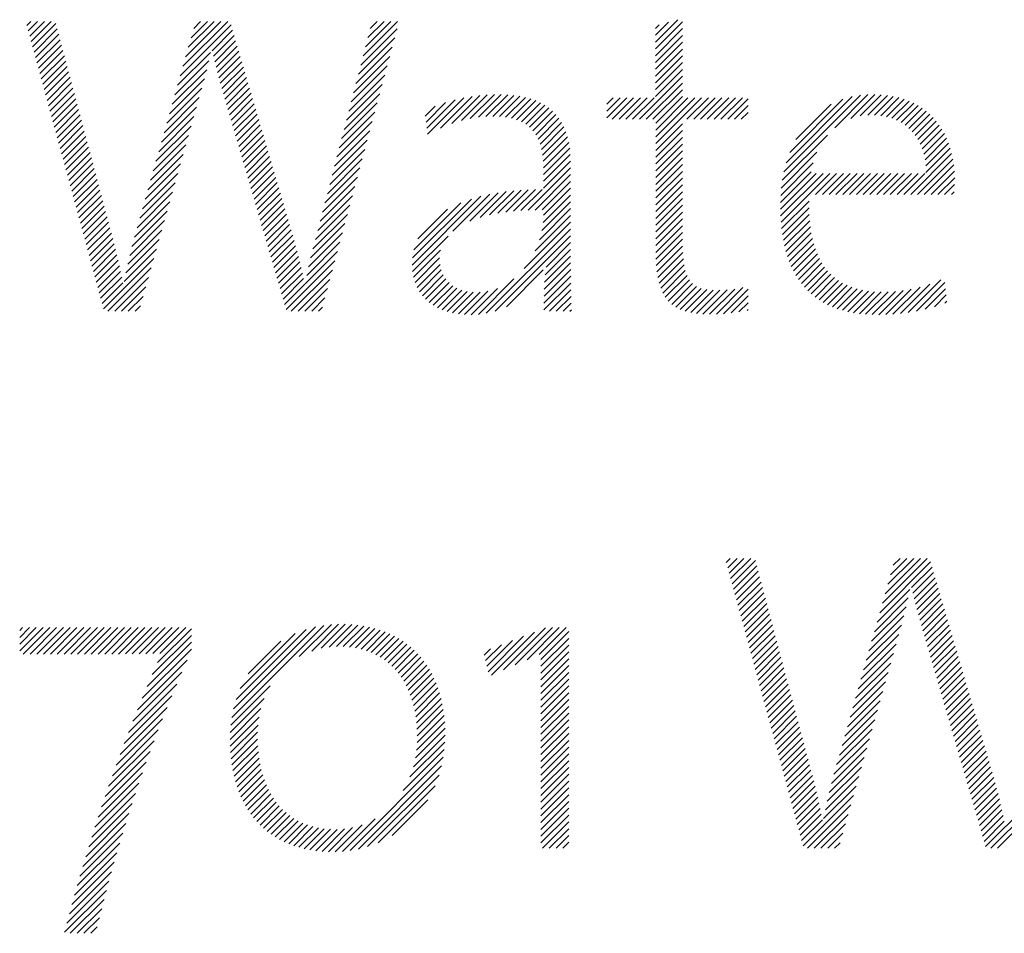
# Model space of a CAD drawing. Extents: x 1.2 to 16.5, y 0.8 to 20.7.
# Drawn here: x 11.9 to 12.5, y 19.8 to 20.2 of the extents above; entities that cross this region are included whole.
import ezdxf

# ---------------------------------------------------------------- set-up
doc = ezdxf.new("R2010")
doc.units = 0
doc.header["$LTSCALE"] = 2
doc.header["$MEASUREMENT"] = 0
doc.layers.get('0').update_dxf_attribs({"linetype": 'CONTINUOUS'})
doc.layers.add('BORDER', color=7, linetype='CONTINUOUS')
doc.styles.add('PLATE', font='ROMAND', dxfattribs={"width": 0.95})

# ---------------------------------------------------------------- blocks, each defined once
blk = doc.blocks.new('WTITLE')
at = {"color": 4}
for p, q in [((-2.35755, -0.3784), (-2.35651, -0.37736)), ((-2.35717, -0.37979), (-2.35474, -0.37736)), ((-2.35679, -0.38118), (-2.35297, -0.37736)), ((-2.35642, -0.38257), (-2.35121, -0.37736)), ((-2.35604, -0.38396), (-2.34998, -0.3779)), ((-2.31761, -0.39149), (-2.30439, -0.37827)), ((-2.31691, -0.38902), (-2.30524, -0.37736)), ((-2.31621, -0.38655), (-2.30701, -0.37736)), ((-2.31551, -0.38408), (-2.30878, -0.37736)), ((-2.3148, -0.38162), (-2.31055, -0.37736)), ((-2.3141, -0.37915), (-2.31231, -0.37736)), ((-2.27064, -0.38871), (-2.26115, -0.37923)), ((-2.27002, -0.38633), (-2.26105, -0.37736)), ((-2.2694, -0.38394), (-2.26282, -0.37736)), ((-2.26878, -0.38155), (-2.26458, -0.37736)), ((-2.26816, -0.37916), (-2.26635, -0.37736)), ((-2.19393, -0.38272), (-2.18811, -0.37689)), ((-2.19393, -0.38449), (-2.1869, -0.37745)), ((-2.19393, -0.38095), (-2.19053, -0.37755)), ((-2.19393, -0.37918), (-2.19296, -0.37821)), ((-2.19393, -0.38626), (-2.1869, -0.37922)), ((-2.35566, -0.38535), (-2.34961, -0.3793)), ((-2.35528, -0.38674), (-2.34924, -0.38069)), ((-2.3093, -0.38495), (-2.30399, -0.37964)), ((-2.30897, -0.38639), (-2.30359, -0.38101)), ((-2.27126, -0.3911), (-2.2618, -0.38164)), ((-2.19393, -0.38802), (-2.1869, -0.38099)), ((-2.35491, -0.38813), (-2.34887, -0.38209)), ((-2.35453, -0.38952), (-2.3485, -0.38349)), ((-2.30863, -0.38782), (-2.30319, -0.38237)), ((-2.30828, -0.38924), (-2.30279, -0.38374)), ((-2.27188, -0.39349), (-2.26245, -0.38406)), ((-2.19393, -0.38979), (-2.1869, -0.38276)), ((-2.35415, -0.39091), (-2.34813, -0.38489)), ((-2.35378, -0.3923), (-2.34776, -0.38628)), ((-2.31831, -0.39396), (-2.30976, -0.38541)), ((-2.30793, -0.39065), (-2.30239, -0.38511)), ((-2.30756, -0.39205), (-2.30198, -0.38647)), ((-2.2725, -0.39588), (-2.26309, -0.38647)), ((-2.19393, -0.39156), (-2.1869, -0.38453)), ((-2.19393, -0.39333), (-2.1869, -0.38629)), ((-2.3534, -0.39369), (-2.34739, -0.38768)), ((-2.35302, -0.39508), (-2.34702, -0.38908)), ((-2.31901, -0.39643), (-2.31019, -0.38761)), ((-2.30718, -0.39344), (-2.30158, -0.38784)), ((-2.30678, -0.39481), (-2.30118, -0.38921)), ((-2.27312, -0.39827), (-2.26374, -0.38889)), ((-2.19393, -0.39509), (-2.1869, -0.38806)), ((-2.35265, -0.39647), (-2.34665, -0.39048)), ((-2.35227, -0.39787), (-2.34628, -0.39187)), ((-2.31971, -0.3989), (-2.31072, -0.3899)), ((-2.30638, -0.39617), (-2.30078, -0.39057)), ((-2.30598, -0.39754), (-2.30038, -0.39194)), ((-2.27374, -0.40065), (-2.26439, -0.39131)), ((-2.19812, -0.40281), (-2.1869, -0.3916)), ((-2.19393, -0.39686), (-2.1869, -0.38983)), ((-2.35189, -0.39926), (-2.3459, -0.39327)), ((-2.32042, -0.40137), (-2.31133, -0.39228)), ((-2.30558, -0.39891), (-2.29998, -0.39331)), ((-2.27436, -0.40304), (-2.26504, -0.39372)), ((-2.19635, -0.40281), (-2.1869, -0.39336)), ((-2.35151, -0.40065), (-2.34553, -0.39467)), ((-2.35114, -0.40204), (-2.34516, -0.39606)), ((-2.32182, -0.40631), (-2.31268, -0.39717)), ((-2.32112, -0.40384), (-2.31199, -0.39471)), ((-2.30518, -0.40028), (-2.29958, -0.39467)), ((-2.30478, -0.40165), (-2.29918, -0.39604)), ((-2.27498, -0.40543), (-2.26569, -0.39614)), ((-2.24991, -0.40511), (-2.24164, -0.39684)), ((-2.24695, -0.40392), (-2.23962, -0.39659)), ((-2.24441, -0.40314), (-2.2377, -0.39643)), ((-2.24212, -0.40262), (-2.23585, -0.39636)), ((-2.24002, -0.40229), (-2.23408, -0.39635)), ((-2.23806, -0.4021), (-2.23239, -0.39643)), ((-2.23623, -0.40204), (-2.23077, -0.39657)), ((-2.23452, -0.40209), (-2.22922, -0.3968)), ((-2.23292, -0.40226), (-2.22776, -0.3971)), ((-2.19458, -0.40281), (-2.1869, -0.39513)), ((-2.19382, -0.40382), (-2.1869, -0.3969)), ((-2.16051, -0.41647), (-2.14058, -0.39654)), ((-2.1599, -0.4141), (-2.1427, -0.39689)), ((-2.14725, -0.40498), (-2.13865, -0.39638)), ((-2.14309, -0.40259), (-2.13685, -0.39635)), ((-2.14067, -0.40194), (-2.13516, -0.39643)), ((-2.13868, -0.40172), (-2.13356, -0.39659)), ((-2.13692, -0.40172), (-2.13204, -0.39684)), ((-2.1353, -0.40187), (-2.1306, -0.39717)), ((-2.35076, -0.40343), (-2.34479, -0.39746)), ((-2.35038, -0.40482), (-2.34442, -0.39886)), ((-2.32252, -0.40878), (-2.31338, -0.39963)), ((-2.30439, -0.40302), (-2.29878, -0.39741)), ((-2.30399, -0.40439), (-2.29838, -0.39877)), ((-2.2756, -0.40782), (-2.26633, -0.39855)), ((-2.25384, -0.40196), (-2.25128, -0.39941)), ((-2.25364, -0.40354), (-2.24854, -0.39844)), ((-2.25345, -0.40512), (-2.24607, -0.39773)), ((-2.25326, -0.40669), (-2.24378, -0.39721)), ((-2.23143, -0.40254), (-2.22637, -0.39748)), ((-2.23006, -0.40294), (-2.22507, -0.39795)), ((-2.22882, -0.40346), (-2.22385, -0.39849)), ((-2.2277, -0.40411), (-2.22271, -0.39913)), ((-2.20656, -0.39888), (-2.20491, -0.39723)), ((-2.20656, -0.40065), (-2.20314, -0.39723)), ((-2.20656, -0.40242), (-2.20138, -0.39723)), ((-2.20519, -0.40281), (-2.19961, -0.39723)), ((-2.20342, -0.40281), (-2.19784, -0.39723)), ((-2.20165, -0.40281), (-2.19607, -0.39723)), ((-2.19988, -0.40281), (-2.19431, -0.39723)), ((-2.19382, -0.40559), (-2.18547, -0.39723)), ((-2.19382, -0.40736), (-2.1837, -0.39723)), ((-2.19382, -0.40913), (-2.18193, -0.39723)), ((-2.18574, -0.40281), (-2.18016, -0.39723)), ((-2.18397, -0.40281), (-2.1784, -0.39723)), ((-2.18221, -0.40281), (-2.17663, -0.39723)), ((-2.18044, -0.40281), (-2.17486, -0.39723)), ((-2.17867, -0.40281), (-2.17309, -0.39723)), ((-2.1769, -0.40281), (-2.17132, -0.39723)), ((-2.17514, -0.40281), (-2.16981, -0.39748)), ((-2.17337, -0.40281), (-2.16981, -0.39925)), ((-2.15898, -0.41141), (-2.14514, -0.39756)), ((-2.15741, -0.40807), (-2.14822, -0.39888)), ((-2.13382, -0.40215), (-2.12924, -0.39757)), ((-2.13245, -0.40255), (-2.12795, -0.39805)), ((-2.13119, -0.40306), (-2.12673, -0.3986)), ((-2.13003, -0.40367), (-2.12558, -0.39922)), ((-2.35001, -0.40621), (-2.34405, -0.40026)), ((-2.34963, -0.4076), (-2.34368, -0.40165)), ((-2.32322, -0.41125), (-2.31407, -0.40209)), ((-2.30359, -0.40575), (-2.29797, -0.40014)), ((-2.30319, -0.40712), (-2.29757, -0.40151)), ((-2.27622, -0.41021), (-2.26698, -0.40097)), ((-2.22671, -0.40489), (-2.22167, -0.39985)), ((-2.22584, -0.40579), (-2.22071, -0.40065)), ((-2.2251, -0.40681), (-2.21983, -0.40155)), ((-2.1716, -0.40281), (-2.16981, -0.40102)), ((-2.12897, -0.40437), (-2.12451, -0.39991)), ((-2.12799, -0.40517), (-2.12349, -0.40067)), ((-2.12711, -0.40606), (-2.12254, -0.40149)), ((-2.34925, -0.40899), (-2.34331, -0.40305)), ((-2.34887, -0.41038), (-2.34294, -0.40445)), ((-2.32392, -0.41371), (-2.31476, -0.40455)), ((-2.30279, -0.40849), (-2.29717, -0.40287)), ((-2.30239, -0.40986), (-2.29677, -0.40424)), ((-2.27684, -0.41259), (-2.26763, -0.40338)), ((-2.22448, -0.40796), (-2.21905, -0.40253)), ((-2.22398, -0.40923), (-2.21836, -0.40361)), ((-2.2236, -0.41062), (-2.21776, -0.40478)), ((-2.19382, -0.41089), (-2.1869, -0.40397)), ((-2.16983, -0.40281), (-2.16981, -0.40279)), ((-2.12632, -0.40703), (-2.12166, -0.40237)), ((-2.12562, -0.4081), (-2.12084, -0.40332)), ((-2.12501, -0.40926), (-2.12008, -0.40432)), ((-2.3485, -0.41177), (-2.34257, -0.40585)), ((-2.34812, -0.41316), (-2.3422, -0.40724)), ((-2.32462, -0.41618), (-2.31546, -0.40702)), ((-2.302, -0.41123), (-2.29637, -0.40561)), ((-2.3016, -0.4126), (-2.29597, -0.40697)), ((-2.27746, -0.41498), (-2.26828, -0.4058)), ((-2.22332, -0.41211), (-2.21725, -0.40603)), ((-2.22315, -0.41371), (-2.21683, -0.40738)), ((-2.19382, -0.41266), (-2.1869, -0.40574)), ((-2.16092, -0.41865), (-2.14919, -0.40692)), ((-2.1245, -0.41051), (-2.11938, -0.40539)), ((-2.12408, -0.41186), (-2.11875, -0.40653)), ((-2.34774, -0.41455), (-2.34183, -0.40864)), ((-2.32533, -0.41865), (-2.31615, -0.40948)), ((-2.3012, -0.41397), (-2.29557, -0.40834)), ((-2.3008, -0.41534), (-2.29517, -0.40971)), ((-2.27808, -0.41737), (-2.26893, -0.40821)), ((-2.22307, -0.41539), (-2.2165, -0.40882)), ((-2.19382, -0.41443), (-2.1869, -0.40751)), ((-2.19382, -0.4162), (-2.1869, -0.40927)), ((-2.12378, -0.41333), (-2.11817, -0.40772)), ((-2.12359, -0.41491), (-2.11767, -0.40898)), ((-2.34737, -0.41594), (-2.34146, -0.41004)), ((-2.34699, -0.41733), (-2.34109, -0.41144)), ((-2.32603, -0.42112), (-2.31684, -0.41194)), ((-2.3004, -0.41671), (-2.29477, -0.41107)), ((-2.3, -0.41808), (-2.29437, -0.41244)), ((-2.2787, -0.41976), (-2.26957, -0.41063)), ((-2.22307, -0.41716), (-2.21626, -0.41035)), ((-2.22307, -0.41892), (-2.21611, -0.41196)), ((-2.19382, -0.41797), (-2.1869, -0.41104)), ((-2.16118, -0.42068), (-2.1519, -0.41139)), ((-2.12751, -0.42236), (-2.11685, -0.4117)), ((-2.12354, -0.41663), (-2.11722, -0.41031)), ((-2.34661, -0.41873), (-2.34072, -0.41283)), ((-2.34623, -0.42012), (-2.34035, -0.41423)), ((-2.32673, -0.42359), (-2.31754, -0.4144)), ((-2.2996, -0.41945), (-2.29396, -0.41381)), ((-2.27932, -0.42215), (-2.27022, -0.41305)), ((-2.22307, -0.42069), (-2.21604, -0.41366)), ((-2.19382, -0.41973), (-2.1869, -0.41281)), ((-2.19382, -0.4215), (-2.1869, -0.41458)), ((-2.16134, -0.4226), (-2.15286, -0.41412)), ((-2.12574, -0.42236), (-2.11654, -0.41316)), ((-2.12397, -0.42236), (-2.1163, -0.41469)), ((-2.34586, -0.42151), (-2.33998, -0.41563)), ((-2.34548, -0.4229), (-2.33961, -0.41703)), ((-2.32743, -0.42606), (-2.31823, -0.41686)), ((-2.29921, -0.42082), (-2.29356, -0.41518)), ((-2.29881, -0.42219), (-2.29316, -0.41654)), ((-2.27994, -0.42453), (-2.27087, -0.41546)), ((-2.22708, -0.42647), (-2.21603, -0.41543)), ((-2.22525, -0.42641), (-2.21603, -0.41719)), ((-2.19382, -0.42327), (-2.1869, -0.41635)), ((-2.1614, -0.42444), (-2.1534, -0.41643)), ((-2.1614, -0.4262), (-2.15209, -0.41689)), ((-2.16135, -0.42792), (-2.15032, -0.41689)), ((-2.16125, -0.42958), (-2.14856, -0.41689)), ((-2.15226, -0.42236), (-2.14679, -0.41689)), ((-2.15049, -0.42236), (-2.14502, -0.41689)), ((-2.14872, -0.42236), (-2.14325, -0.41689)), ((-2.14696, -0.42236), (-2.14148, -0.41689)), ((-2.14519, -0.42236), (-2.13972, -0.41689)), ((-2.14342, -0.42236), (-2.13795, -0.41689)), ((-2.14165, -0.42236), (-2.13618, -0.41689)), ((-2.13988, -0.42236), (-2.13441, -0.41689)), ((-2.13812, -0.42236), (-2.13265, -0.41689)), ((-2.13635, -0.42236), (-2.13088, -0.41689)), ((-2.13458, -0.42236), (-2.12911, -0.41689)), ((-2.13281, -0.42236), (-2.12734, -0.41689)), ((-2.13105, -0.42236), (-2.12557, -0.41689)), ((-2.12928, -0.42236), (-2.12381, -0.41689)), ((-2.12221, -0.42236), (-2.11614, -0.4163)), ((-2.3451, -0.42429), (-2.33924, -0.41842)), ((-2.34473, -0.42568), (-2.33887, -0.41982)), ((-2.32813, -0.42853), (-2.31892, -0.41932)), ((-2.29841, -0.42356), (-2.29276, -0.41791)), ((-2.29801, -0.42493), (-2.29236, -0.41928)), ((-2.28056, -0.42692), (-2.27152, -0.41788)), ((-2.22346, -0.42639), (-2.21603, -0.41896)), ((-2.19382, -0.42504), (-2.1869, -0.41811)), ((-2.19382, -0.4268), (-2.1869, -0.41988)), ((-2.12044, -0.42236), (-2.11606, -0.41799)), ((-2.11867, -0.42236), (-2.11607, -0.41976)), ((-2.34435, -0.42707), (-2.3385, -0.42122)), ((-2.34397, -0.42846), (-2.33813, -0.42262)), ((-2.32883, -0.431), (-2.31962, -0.42178)), ((-2.29761, -0.4263), (-2.29196, -0.42064)), ((-2.29721, -0.42766), (-2.29156, -0.42201)), ((-2.2818, -0.4317), (-2.27281, -0.42271)), ((-2.28118, -0.42931), (-2.27216, -0.42029)), ((-2.24667, -0.43192), (-2.23706, -0.42231)), ((-2.24227, -0.42929), (-2.23489, -0.42191)), ((-2.23952, -0.42831), (-2.23282, -0.42161)), ((-2.23714, -0.42769), (-2.23083, -0.42139)), ((-2.23494, -0.42726), (-2.2289, -0.42122)), ((-2.23286, -0.42695), (-2.22702, -0.42111)), ((-2.23087, -0.42673), (-2.22519, -0.42105)), ((-2.22895, -0.42657), (-2.2234, -0.42103)), ((-2.2232, -0.42967), (-2.21603, -0.4225)), ((-2.22307, -0.42777), (-2.21603, -0.42073)), ((-2.19382, -0.42857), (-2.1869, -0.42165)), ((-2.1169, -0.42236), (-2.11619, -0.42165)), ((-2.34359, -0.42985), (-2.33776, -0.42401)), ((-2.32953, -0.43347), (-2.32031, -0.42425)), ((-2.29682, -0.42903), (-2.29116, -0.42338)), ((-2.29642, -0.4304), (-2.29076, -0.42474)), ((-2.28242, -0.43409), (-2.27346, -0.42512)), ((-2.25724, -0.44073), (-2.23935, -0.42284)), ((-2.25717, -0.43888), (-2.24183, -0.42355)), ((-2.25679, -0.43673), (-2.24461, -0.42456)), ((-2.22353, -0.43176), (-2.21603, -0.42427)), ((-2.19382, -0.43034), (-2.1869, -0.42342)), ((-2.19382, -0.43211), (-2.1869, -0.42518)), ((-2.16109, -0.4312), (-2.15397, -0.42407)), ((-2.34322, -0.43124), (-2.33739, -0.42541)), ((-2.34284, -0.43263), (-2.33702, -0.42681)), ((-2.33017, -0.43587), (-2.32101, -0.42671)), ((-2.29602, -0.43177), (-2.29036, -0.42611)), ((-2.29562, -0.43314), (-2.28995, -0.42748)), ((-2.28307, -0.43651), (-2.27411, -0.42754)), ((-2.25575, -0.43393), (-2.24804, -0.42622)), ((-2.22523, -0.437), (-2.21603, -0.4278)), ((-2.22414, -0.43414), (-2.21603, -0.42603)), ((-2.19382, -0.43388), (-2.1869, -0.42695)), ((-2.16089, -0.43276), (-2.15396, -0.42583)), ((-2.16064, -0.43428), (-2.1539, -0.42754)), ((-2.34246, -0.43402), (-2.33665, -0.42821)), ((-2.34209, -0.43541), (-2.33628, -0.4296)), ((-2.33075, -0.43821), (-2.3217, -0.42917)), ((-2.29522, -0.43451), (-2.28955, -0.42884)), ((-2.29482, -0.43588), (-2.28915, -0.43021)), ((-2.28368, -0.43888), (-2.27476, -0.42995)), ((-2.22812, -0.44165), (-2.21603, -0.42957)), ((-2.19382, -0.43564), (-2.1869, -0.42872)), ((-2.19382, -0.43741), (-2.1869, -0.43049)), ((-2.16033, -0.43574), (-2.15378, -0.42919)), ((-2.34171, -0.4368), (-2.33591, -0.431)), ((-2.34133, -0.43819), (-2.33553, -0.43239)), ((-2.33127, -0.44051), (-2.32239, -0.43163)), ((-2.29443, -0.43725), (-2.28875, -0.43158)), ((-2.29403, -0.43862), (-2.28835, -0.43294)), ((-2.28422, -0.44118), (-2.2754, -0.43237)), ((-2.23795, -0.45326), (-2.21603, -0.43134)), ((-2.1938, -0.43915), (-2.1869, -0.43226)), ((-2.15998, -0.43715), (-2.15361, -0.43078)), ((-2.15957, -0.43851), (-2.15337, -0.43231)), ((-2.34095, -0.43959), (-2.33515, -0.43378)), ((-2.34058, -0.44098), (-2.33478, -0.43518)), ((-2.33176, -0.44276), (-2.32309, -0.43409)), ((-2.29363, -0.43999), (-2.28795, -0.43431)), ((-2.28468, -0.44342), (-2.27605, -0.43479)), ((-2.25714, -0.44239), (-2.24792, -0.43317)), ((-2.23561, -0.45268), (-2.21603, -0.4331)), ((-2.22239, -0.44123), (-2.21603, -0.43487)), ((-2.19371, -0.44084), (-2.1869, -0.43402)), ((-2.1591, -0.43981), (-2.15308, -0.43379)), ((-2.15858, -0.44106), (-2.15272, -0.43519)), ((-2.3402, -0.44237), (-2.33443, -0.43659)), ((-2.33982, -0.44376), (-2.33409, -0.43802)), ((-2.33222, -0.44499), (-2.32378, -0.43655)), ((-2.29323, -0.44136), (-2.28757, -0.43569)), ((-2.29283, -0.44273), (-2.28719, -0.43709)), ((-2.28509, -0.44559), (-2.2767, -0.4372)), ((-2.25688, -0.4439), (-2.24984, -0.43686)), ((-2.22263, -0.44324), (-2.21603, -0.43664)), ((-2.19356, -0.44245), (-2.18688, -0.43577)), ((-2.19332, -0.44398), (-2.18681, -0.43747)), ((-2.15801, -0.44226), (-2.15229, -0.43654)), ((-2.15738, -0.4434), (-2.1518, -0.43781)), ((-2.33945, -0.44515), (-2.33376, -0.43946)), ((-2.33756, -0.4521), (-2.32447, -0.43901)), ((-2.29243, -0.4441), (-2.28683, -0.43849)), ((-2.29204, -0.44547), (-2.28648, -0.43991)), ((-2.29004, -0.45231), (-2.27735, -0.43962)), ((-2.25649, -0.44527), (-2.2501, -0.43888)), ((-2.25597, -0.44652), (-2.24999, -0.44055)), ((-2.22287, -0.44701), (-2.21601, -0.44015)), ((-2.22278, -0.44515), (-2.21602, -0.4384)), ((-2.193, -0.44542), (-2.18668, -0.43911)), ((-2.19257, -0.44676), (-2.18647, -0.44067)), ((-2.1567, -0.44448), (-2.15124, -0.43902)), ((-2.15596, -0.44551), (-2.15061, -0.44016)), ((-2.33907, -0.44654), (-2.33344, -0.44091)), ((-2.33869, -0.44793), (-2.33313, -0.44237)), ((-2.33644, -0.45274), (-2.32517, -0.44147)), ((-2.29164, -0.44684), (-2.28614, -0.44134)), ((-2.29124, -0.44821), (-2.28582, -0.44279)), ((-2.28871, -0.45274), (-2.278, -0.44203)), ((-2.25534, -0.44766), (-2.24967, -0.44199)), ((-2.2546, -0.44869), (-2.24916, -0.44325)), ((-2.23271, -0.45155), (-2.22314, -0.44198)), ((-2.22292, -0.44883), (-2.21599, -0.4419)), ((-2.19203, -0.448), (-2.18616, -0.44212)), ((-2.15516, -0.44647), (-2.14991, -0.44123)), ((-2.1543, -0.44739), (-2.14913, -0.44222)), ((-2.15338, -0.44824), (-2.14828, -0.44313)), ((-2.33832, -0.44932), (-2.33284, -0.44384)), ((-2.33794, -0.45071), (-2.33255, -0.44532)), ((-2.33467, -0.45274), (-2.32586, -0.44394)), ((-2.29084, -0.44958), (-2.28551, -0.44425)), ((-2.29044, -0.45094), (-2.2852, -0.4457)), ((-2.28694, -0.45274), (-2.27864, -0.44445)), ((-2.25376, -0.44962), (-2.24849, -0.44434)), ((-2.25282, -0.45045), (-2.24766, -0.44529)), ((-2.24001, -0.45354), (-2.2308, -0.44434)), ((-2.22296, -0.4524), (-2.21595, -0.44539)), ((-2.22295, -0.45062), (-2.21597, -0.44365)), ((-2.19138, -0.44911), (-2.18571, -0.44344)), ((-2.1906, -0.45009), (-2.18509, -0.44459)), ((-2.18969, -0.45095), (-2.18428, -0.44555)), ((-2.15241, -0.44903), (-2.14735, -0.44397)), ((-2.15137, -0.44976), (-2.14634, -0.44473)), ((-2.15028, -0.45043), (-2.14524, -0.4454)), ((-2.1302, -0.45334), (-2.12256, -0.4457)), ((-2.12817, -0.45308), (-2.11969, -0.44459)), ((-2.12604, -0.45271), (-2.11862, -0.44529)), ((-2.3329, -0.45274), (-2.32655, -0.4464)), ((-2.28517, -0.45274), (-2.27929, -0.44686)), ((-2.25179, -0.45118), (-2.2467, -0.44609)), ((-2.25066, -0.45182), (-2.24559, -0.44675)), ((-2.24945, -0.45237), (-2.24433, -0.44726)), ((-2.24813, -0.45283), (-2.24292, -0.44762)), ((-2.24672, -0.45319), (-2.24134, -0.44781)), ((-2.24522, -0.45345), (-2.23957, -0.4478)), ((-2.2436, -0.4536), (-2.23755, -0.44755)), ((-2.24187, -0.45364), (-2.23505, -0.44682)), ((-2.22153, -0.45274), (-2.21592, -0.44713)), ((-2.18865, -0.45168), (-2.18326, -0.44629)), ((-2.18748, -0.45228), (-2.18201, -0.44681)), ((-2.18618, -0.45275), (-2.18055, -0.44712)), ((-2.18477, -0.4531), (-2.17892, -0.44726)), ((-2.18324, -0.45334), (-2.17716, -0.44726)), ((-2.18161, -0.45348), (-2.1753, -0.44717)), ((-2.17988, -0.45352), (-2.17332, -0.44696)), ((-2.17807, -0.45348), (-2.17119, -0.4466)), ((-2.17619, -0.45337), (-2.16981, -0.44698)), ((-2.14912, -0.45104), (-2.14407, -0.44599)), ((-2.1479, -0.45159), (-2.14281, -0.4465)), ((-2.14661, -0.45207), (-2.14146, -0.44692)), ((-2.14527, -0.45249), (-2.14003, -0.44726)), ((-2.14386, -0.45285), (-2.13851, -0.4475)), ((-2.14238, -0.45314), (-2.13689, -0.44766)), ((-2.14084, -0.45337), (-2.13519, -0.44772)), ((-2.13923, -0.45353), (-2.13339, -0.44769)), ((-2.13755, -0.45362), (-2.1315, -0.44756)), ((-2.13581, -0.45364), (-2.12949, -0.44732)), ((-2.13401, -0.45361), (-2.12735, -0.44695)), ((-2.13214, -0.45351), (-2.12506, -0.44643)), ((-2.12378, -0.45222), (-2.11845, -0.44689)), ((-2.33113, -0.45274), (-2.32725, -0.44886)), ((-2.2834, -0.45274), (-2.27994, -0.44928)), ((-2.21976, -0.45274), (-2.21589, -0.44887)), ((-2.21799, -0.45274), (-2.21585, -0.4506)), ((-2.17424, -0.45319), (-2.16981, -0.44875)), ((-2.17222, -0.45293), (-2.16981, -0.45052)), ((-2.12134, -0.45155), (-2.11828, -0.44848)), ((-2.11865, -0.45062), (-2.1181, -0.45008)), ((-2.32936, -0.45274), (-2.32794, -0.45132)), ((-2.28163, -0.45274), (-2.28059, -0.4517)), ((-2.21623, -0.45274), (-2.21582, -0.45233)), ((-2.1701, -0.45258), (-2.16981, -0.45229)), ((-2.1755, -0.51808), (-2.17446, -0.51704)), ((-2.17512, -0.51947), (-2.17269, -0.51704)), ((-2.17475, -0.52086), (-2.17092, -0.51704)), ((-2.17437, -0.52225), (-2.16915, -0.51704)), ((-2.17399, -0.52364), (-2.16793, -0.51758)), ((-2.13486, -0.52871), (-2.12319, -0.51704)), ((-2.13416, -0.52624), (-2.12496, -0.51704)), ((-2.13346, -0.52377), (-2.12673, -0.51704)), ((-2.13276, -0.5213), (-2.12849, -0.51704)), ((-2.13206, -0.51883), (-2.13026, -0.51704)), ((-2.17361, -0.52504), (-2.16756, -0.51898)), ((-2.13556, -0.53118), (-2.12234, -0.51796)), ((-2.12726, -0.52464), (-2.12194, -0.51932)), ((-2.17324, -0.52643), (-2.16719, -0.52038)), ((-2.17286, -0.52782), (-2.16682, -0.52178)), ((-2.12692, -0.52608), (-2.12154, -0.52069)), ((-2.12659, -0.52751), (-2.12114, -0.52206)), ((-2.17248, -0.52921), (-2.16645, -0.52317)), ((-2.17211, -0.5306), (-2.16608, -0.52457)), ((-2.13626, -0.53365), (-2.12772, -0.5251)), ((-2.12624, -0.52893), (-2.12074, -0.52342)), ((-2.12589, -0.53034), (-2.12034, -0.52479)), ((-2.17173, -0.53199), (-2.16571, -0.52597)), ((-2.17135, -0.53338), (-2.16534, -0.52737)), ((-2.13697, -0.53612), (-2.12815, -0.5273)), ((-2.12552, -0.53174), (-2.11994, -0.52616)), ((-2.12514, -0.53313), (-2.11954, -0.52753)), ((-2.17097, -0.53477), (-2.16497, -0.52876)), ((-2.1706, -0.53616), (-2.1646, -0.53016)), ((-2.13767, -0.53859), (-2.12867, -0.52959)), ((-2.12474, -0.5345), (-2.11913, -0.52889)), ((-2.12434, -0.53586), (-2.11873, -0.53026)), ((-2.17022, -0.53755), (-2.16423, -0.53156)), ((-2.16984, -0.53894), (-2.16386, -0.53296)), ((-2.13837, -0.54105), (-2.12928, -0.53197)), ((-2.12394, -0.53723), (-2.11833, -0.53163)), ((-2.35939, -0.5358), (-2.35862, -0.53503)), ((-2.35939, -0.53757), (-2.35685, -0.53503)), ((-2.35939, -0.53934), (-2.35508, -0.53503)), ((-2.35939, -0.54111), (-2.35332, -0.53503)), ((-2.35847, -0.54195), (-2.35155, -0.53503)), ((-2.3567, -0.54195), (-2.34978, -0.53503)), ((-2.35493, -0.54195), (-2.34801, -0.53503)), ((-2.35316, -0.54195), (-2.34625, -0.53503)), ((-2.35139, -0.54195), (-2.34448, -0.53503)), ((-2.34962, -0.54194), (-2.34271, -0.53503)), ((-2.34785, -0.54194), (-2.34094, -0.53503)), ((-2.34608, -0.54194), (-2.33917, -0.53503)), ((-2.34431, -0.54193), (-2.33741, -0.53503)), ((-2.34254, -0.54193), (-2.33564, -0.53503)), ((-2.34076, -0.54193), (-2.33387, -0.53503)), ((-2.33899, -0.54192), (-2.3321, -0.53503)), ((-2.33722, -0.54191), (-2.33034, -0.53503)), ((-2.33544, -0.5419), (-2.32857, -0.53503)), ((-2.33366, -0.5419), (-2.3268, -0.53503)), ((-2.33188, -0.54188), (-2.32503, -0.53503)), ((-2.3301, -0.54187), (-2.32327, -0.53503)), ((-2.32832, -0.54185), (-2.3215, -0.53503)), ((-2.32653, -0.54183), (-2.31973, -0.53503)), ((-2.32473, -0.54181), (-2.31796, -0.53503)), ((-2.32349, -0.54409), (-2.31471, -0.53532)), ((-2.32292, -0.54176), (-2.31619, -0.53503)), ((-2.30418, -0.55838), (-2.28026, -0.53446)), ((-2.30375, -0.55617), (-2.28243, -0.53486)), ((-2.30307, -0.55373), (-2.28486, -0.53551)), ((-2.28663, -0.54259), (-2.27827, -0.53423)), ((-2.28339, -0.54112), (-2.27641, -0.53414)), ((-2.28093, -0.54042), (-2.27465, -0.53415)), ((-2.27881, -0.54008), (-2.27297, -0.53424)), ((-2.27692, -0.53995), (-2.27136, -0.5344)), ((-2.27517, -0.53997), (-2.26982, -0.53462)), ((-2.27353, -0.5401), (-2.26834, -0.53491)), ((-2.27199, -0.54032), (-2.26693, -0.53526)), ((-2.23352, -0.54605), (-2.22257, -0.5351)), ((-2.23042, -0.54472), (-2.22073, -0.53503)), ((-2.22732, -0.54338), (-2.21897, -0.53503)), ((-2.22422, -0.54205), (-2.2172, -0.53503)), ((-2.16947, -0.54033), (-2.16349, -0.53435)), ((-2.13907, -0.54352), (-2.12994, -0.5344)), ((-2.12354, -0.5386), (-2.11793, -0.53299)), ((-2.12314, -0.53997), (-2.11753, -0.53436)), ((-2.32488, -0.54726), (-2.31471, -0.53709)), ((-2.30199, -0.55088), (-2.28769, -0.53658)), ((-2.27054, -0.54064), (-2.26557, -0.53568)), ((-2.26917, -0.54105), (-2.26427, -0.53615)), ((-2.26789, -0.54153), (-2.26303, -0.53667)), ((-2.26668, -0.54209), (-2.26185, -0.53725)), ((-2.26555, -0.54272), (-2.26071, -0.53789)), ((-2.2375, -0.5465), (-2.2283, -0.5373)), ((-2.23662, -0.54739), (-2.22544, -0.5362)), ((-2.22373, -0.54333), (-2.21647, -0.53607)), ((-2.22373, -0.5451), (-2.21647, -0.53784)), ((-2.16909, -0.54172), (-2.16312, -0.53575)), ((-2.16871, -0.54311), (-2.16275, -0.53715)), ((-2.13977, -0.54599), (-2.13063, -0.53685)), ((-2.12274, -0.54134), (-2.11713, -0.53573)), ((-2.12234, -0.54271), (-2.11673, -0.53709)), ((-2.32751, -0.55342), (-2.31471, -0.54062)), ((-2.32622, -0.55037), (-2.31471, -0.53886)), ((-2.29997, -0.54709), (-2.29146, -0.53859)), ((-2.26449, -0.54343), (-2.25963, -0.53857)), ((-2.26349, -0.5442), (-2.2586, -0.53931)), ((-2.26256, -0.54504), (-2.25762, -0.5401)), ((-2.23849, -0.54218), (-2.2369, -0.54059)), ((-2.23816, -0.54362), (-2.23404, -0.5395)), ((-2.23783, -0.54506), (-2.23117, -0.5384)), ((-2.22373, -0.54686), (-2.21647, -0.53961)), ((-2.16834, -0.54451), (-2.16238, -0.53855)), ((-2.16796, -0.5459), (-2.16201, -0.53994)), ((-2.14047, -0.54846), (-2.13133, -0.53932)), ((-2.12195, -0.54408), (-2.11633, -0.53846)), ((-2.12155, -0.54545), (-2.11593, -0.53983)), ((-2.26169, -0.54594), (-2.25669, -0.54094)), ((-2.26088, -0.5469), (-2.25581, -0.54183)), ((-2.26014, -0.54792), (-2.25498, -0.54276)), ((-2.22373, -0.54863), (-2.21647, -0.54137)), ((-2.22373, -0.5504), (-2.21647, -0.54314)), ((-2.16758, -0.54729), (-2.16164, -0.54134)), ((-2.1672, -0.54868), (-2.16127, -0.54274)), ((-2.14117, -0.55093), (-2.13202, -0.54178)), ((-2.12115, -0.54682), (-2.11553, -0.54119)), ((-2.12075, -0.54819), (-2.11512, -0.54256)), ((-2.32874, -0.55642), (-2.31581, -0.54348)), ((-2.25945, -0.549), (-2.2542, -0.54375)), ((-2.25883, -0.55014), (-2.25347, -0.54479)), ((-2.22373, -0.55217), (-2.21647, -0.54491)), ((-2.16683, -0.55007), (-2.1609, -0.54414)), ((-2.16645, -0.55146), (-2.16053, -0.54553)), ((-2.14187, -0.5534), (-2.13271, -0.54424)), ((-2.12035, -0.54956), (-2.11472, -0.54393)), ((-2.11995, -0.55092), (-2.11432, -0.54529)), ((-2.32993, -0.55938), (-2.3172, -0.54665)), ((-2.25826, -0.55134), (-2.25278, -0.54587)), ((-2.25775, -0.5526), (-2.25215, -0.547)), ((-2.2573, -0.55392), (-2.25157, -0.54819)), ((-2.22373, -0.55394), (-2.21647, -0.54668)), ((-2.16607, -0.55285), (-2.16016, -0.54693)), ((-2.1657, -0.55424), (-2.15979, -0.54833)), ((-2.14258, -0.55587), (-2.13341, -0.5467)), ((-2.11956, -0.55229), (-2.11392, -0.54666)), ((-2.11916, -0.55366), (-2.11352, -0.54803)), ((-2.33108, -0.56229), (-2.31853, -0.54975)), ((-2.30445, -0.56041), (-2.29419, -0.55015)), ((-2.25691, -0.5553), (-2.25103, -0.54942)), ((-2.25659, -0.55674), (-2.25055, -0.5507)), ((-2.22373, -0.5557), (-2.21647, -0.54845)), ((-2.22373, -0.55747), (-2.21647, -0.55021)), ((-2.16532, -0.55563), (-2.15941, -0.54973)), ((-2.14328, -0.55834), (-2.1341, -0.54916)), ((-2.11876, -0.55503), (-2.11312, -0.54939)), ((-2.11836, -0.5564), (-2.11272, -0.55076)), ((-2.33218, -0.56517), (-2.31981, -0.55279)), ((-2.25632, -0.55825), (-2.25012, -0.55204)), ((-2.25613, -0.55982), (-2.24974, -0.55343)), ((-2.22373, -0.55924), (-2.21647, -0.55198)), ((-2.16494, -0.55702), (-2.15904, -0.55112)), ((-2.16457, -0.55841), (-2.15867, -0.55252)), ((-2.14398, -0.56081), (-2.13479, -0.55162)), ((-2.11796, -0.55777), (-2.11232, -0.55213)), ((-2.33325, -0.568), (-2.32103, -0.55578)), ((-2.30459, -0.56232), (-2.29578, -0.55351)), ((-2.256, -0.56146), (-2.24942, -0.55487)), ((-2.22373, -0.56101), (-2.21647, -0.55375)), ((-2.22373, -0.56277), (-2.21647, -0.55552)), ((-2.16419, -0.5598), (-2.1583, -0.55392)), ((-2.16381, -0.56119), (-2.15793, -0.55532)), ((-2.14468, -0.56328), (-2.13549, -0.55408)), ((-2.11756, -0.55914), (-2.11192, -0.55349)), ((-2.11716, -0.56051), (-2.11152, -0.55486)), ((-2.30463, -0.56413), (-2.2966, -0.5561)), ((-2.3046, -0.56587), (-2.29708, -0.55835)), ((-2.25597, -0.56496), (-2.24894, -0.55793)), ((-2.25594, -0.56317), (-2.24915, -0.55637)), ((-2.22373, -0.56454), (-2.21647, -0.55728)), ((-2.16343, -0.56258), (-2.15756, -0.55671)), ((-2.16306, -0.56398), (-2.15719, -0.55811)), ((-2.14538, -0.56574), (-2.13618, -0.55654)), ((-2.11677, -0.56188), (-2.11111, -0.55623)), ((-2.11637, -0.56325), (-2.11071, -0.55759)), ((-2.33428, -0.5708), (-2.3222, -0.55872)), ((-2.30451, -0.56754), (-2.29735, -0.56038)), ((-2.25611, -0.56687), (-2.24879, -0.55955)), ((-2.22373, -0.56631), (-2.21647, -0.55905)), ((-2.22373, -0.56808), (-2.21647, -0.56082)), ((-2.16268, -0.56537), (-2.15682, -0.55951)), ((-2.1623, -0.56676), (-2.15645, -0.56091)), ((-2.14608, -0.56821), (-2.13687, -0.55901)), ((-2.11597, -0.56462), (-2.11031, -0.55896)), ((-2.11557, -0.56599), (-2.10991, -0.56033)), ((-2.33528, -0.57357), (-2.32333, -0.56161)), ((-2.30436, -0.56916), (-2.29747, -0.56227)), ((-2.25693, -0.57123), (-2.24867, -0.56297)), ((-2.25641, -0.56894), (-2.2487, -0.56123)), ((-2.22373, -0.56985), (-2.21647, -0.56259)), ((-2.16193, -0.56815), (-2.15608, -0.5623)), ((-2.16155, -0.56954), (-2.15571, -0.5637)), ((-2.14678, -0.57068), (-2.13757, -0.56147)), ((-2.11517, -0.56736), (-2.10951, -0.56169)), ((-2.11477, -0.56872), (-2.10911, -0.56306)), ((-2.33625, -0.5763), (-2.32441, -0.56446)), ((-2.30416, -0.57073), (-2.29748, -0.56405)), ((-2.30391, -0.57224), (-2.29741, -0.56575)), ((-2.25782, -0.57389), (-2.24873, -0.56479)), ((-2.22373, -0.57161), (-2.21647, -0.56436)), ((-2.22373, -0.57338), (-2.21647, -0.56612)), ((-2.16117, -0.57093), (-2.15534, -0.5651)), ((-2.14748, -0.57315), (-2.13826, -0.56393)), ((-2.11437, -0.57009), (-2.10871, -0.56443)), ((-2.11398, -0.57146), (-2.10831, -0.56579)), ((-2.33718, -0.579), (-2.32545, -0.56727)), ((-2.3036, -0.5737), (-2.29728, -0.56739)), ((-2.27342, -0.59302), (-2.24915, -0.56875)), ((-2.25957, -0.57741), (-2.24888, -0.56671)), ((-2.22373, -0.57515), (-2.21647, -0.56789)), ((-2.16079, -0.57232), (-2.15497, -0.5665)), ((-2.16042, -0.57371), (-2.1546, -0.56789)), ((-2.14869, -0.5779), (-2.13965, -0.56885)), ((-2.14812, -0.57556), (-2.13895, -0.56639)), ((-2.11358, -0.57283), (-2.10791, -0.56716)), ((-2.11318, -0.5742), (-2.10751, -0.56853)), ((-2.33809, -0.58167), (-2.32646, -0.57005)), ((-2.30323, -0.57511), (-2.29709, -0.56896)), ((-2.30282, -0.57646), (-2.29683, -0.57047)), ((-2.27126, -0.59263), (-2.24959, -0.57096)), ((-2.22373, -0.57692), (-2.21647, -0.56966)), ((-2.16004, -0.5751), (-2.15423, -0.56929)), ((-2.15966, -0.57649), (-2.15386, -0.57069)), ((-2.14922, -0.58019), (-2.14034, -0.57131)), ((-2.11278, -0.57557), (-2.1071, -0.56989)), ((-2.11238, -0.57694), (-2.1067, -0.57126)), ((-2.33896, -0.58432), (-2.32743, -0.57278)), ((-2.30236, -0.57776), (-2.29651, -0.57192)), ((-2.30184, -0.57902), (-2.29613, -0.57331)), ((-2.26886, -0.592), (-2.25026, -0.57339)), ((-2.22373, -0.57868), (-2.21647, -0.57143)), ((-2.22373, -0.58045), (-2.21647, -0.57319)), ((-2.15929, -0.57788), (-2.15348, -0.57208)), ((-2.15891, -0.57927), (-2.1531, -0.57347)), ((-2.14971, -0.58244), (-2.14104, -0.57377)), ((-2.11198, -0.57831), (-2.1063, -0.57263)), ((-2.33982, -0.58694), (-2.32836, -0.57548)), ((-2.30127, -0.58022), (-2.2957, -0.57464)), ((-2.30066, -0.58137), (-2.2952, -0.57591)), ((-2.26608, -0.59099), (-2.2513, -0.57621)), ((-2.22373, -0.58222), (-2.21647, -0.57496)), ((-2.15853, -0.58066), (-2.15274, -0.57487)), ((-2.15816, -0.58205), (-2.15238, -0.57628)), ((-2.15017, -0.58467), (-2.14173, -0.57624)), ((-2.11159, -0.57968), (-2.1059, -0.574)), ((-2.11119, -0.58105), (-2.10552, -0.57538)), ((-2.34064, -0.58953), (-2.32926, -0.57815)), ((-2.29999, -0.58247), (-2.29465, -0.57713)), ((-2.29928, -0.58353), (-2.29404, -0.57829)), ((-2.22373, -0.58399), (-2.21647, -0.57673)), ((-2.22373, -0.58576), (-2.21647, -0.5785)), ((-2.15778, -0.58345), (-2.15204, -0.57771)), ((-2.15552, -0.59179), (-2.14242, -0.5787)), ((-2.11079, -0.58242), (-2.10514, -0.57677)), ((-2.11039, -0.58379), (-2.10478, -0.57818)), ((-2.34144, -0.5921), (-2.33014, -0.58079)), ((-2.29852, -0.58453), (-2.29337, -0.57938)), ((-2.2977, -0.58548), (-2.29264, -0.58042)), ((-2.29684, -0.58639), (-2.29185, -0.5814)), ((-2.26247, -0.58914), (-2.25318, -0.57985)), ((-2.22373, -0.58752), (-2.21647, -0.58027)), ((-2.1574, -0.58484), (-2.15171, -0.57914)), ((-2.15702, -0.58623), (-2.15139, -0.58059)), ((-2.1544, -0.59244), (-2.14312, -0.58116)), ((-2.10999, -0.58516), (-2.10443, -0.5796)), ((-2.10959, -0.58653), (-2.1041, -0.58103)), ((-2.108, -0.592), (-2.0953, -0.5793)), ((-2.34222, -0.59465), (-2.33098, -0.58341)), ((-2.29593, -0.58724), (-2.29099, -0.58231)), ((-2.29496, -0.58805), (-2.29007, -0.58316)), ((-2.29395, -0.5888), (-2.28909, -0.58394)), ((-2.22373, -0.58929), (-2.21647, -0.58203)), ((-2.22373, -0.59106), (-2.21647, -0.5838)), ((-2.15665, -0.58762), (-2.15108, -0.58205)), ((-2.15627, -0.58901), (-2.15079, -0.58353)), ((-2.15263, -0.59244), (-2.14381, -0.58362)), ((-2.10919, -0.58789), (-2.10377, -0.58247)), ((-2.1088, -0.58926), (-2.10347, -0.58393)), ((-2.10667, -0.59244), (-2.09595, -0.58172)), ((-2.1049, -0.59244), (-2.09659, -0.58413)), ((-2.34298, -0.59717), (-2.33179, -0.58599)), ((-2.29288, -0.5895), (-2.28804, -0.58466)), ((-2.29176, -0.59015), (-2.28692, -0.5853)), ((-2.29059, -0.59074), (-2.28572, -0.58588)), ((-2.28936, -0.59128), (-2.28445, -0.58637)), ((-2.28807, -0.59176), (-2.28309, -0.58678)), ((-2.27727, -0.59333), (-2.27027, -0.58634)), ((-2.27541, -0.59324), (-2.26691, -0.58475)), ((-2.22334, -0.59244), (-2.21647, -0.58557)), ((-2.15589, -0.5904), (-2.1505, -0.585)), ((-2.15086, -0.59244), (-2.1445, -0.58608)), ((-2.1084, -0.59063), (-2.10316, -0.5854)), ((-2.34371, -0.59967), (-2.33258, -0.58854)), ((-2.28672, -0.59218), (-2.28165, -0.58711)), ((-2.28532, -0.59254), (-2.28012, -0.58735)), ((-2.28385, -0.59284), (-2.27849, -0.58749)), ((-2.28231, -0.59307), (-2.27676, -0.58753)), ((-2.2807, -0.59324), (-2.27488, -0.58741)), ((-2.27903, -0.59332), (-2.27276, -0.58706)), ((-2.22157, -0.59244), (-2.21647, -0.58734)), ((-2.2198, -0.59244), (-2.21647, -0.5891)), ((-2.14909, -0.59244), (-2.1452, -0.58854)), ((-2.34442, -0.60215), (-2.33335, -0.59108)), ((-2.21804, -0.59244), (-2.21647, -0.59087)), ((-2.14733, -0.59244), (-2.14589, -0.591)), ((-2.34512, -0.60462), (-2.33408, -0.59358)), ((-2.34579, -0.60706), (-2.3348, -0.59606)), ((-2.34645, -0.60948), (-2.33549, -0.59852)), ((-2.34708, -0.61188), (-2.33616, -0.60096)), ((-2.3477, -0.61427), (-2.33681, -0.60338)), ((-2.34622, -0.61455), (-2.33744, -0.60578)), ((-2.34445, -0.61455), (-2.33805, -0.60816)), ((-2.34268, -0.61455), (-2.33864, -0.61052)), ((-2.34091, -0.61455), (-2.33922, -0.61286))]:
    blk.add_line(p, q, dxfattribs=at)
at = {"style": 'PLATE', "width": 0.95}
for tag, p, height in [('PLATE1', (-7.70354, -1.16525), 0.14), ('DESC1', (-7.70354, -1.32525), 0.1), ('DESC1', (-7.70354, -1.48525), 0.1), ('DESC1', (-7.70354, -1.64525), 0.1), ('PLATE2', (-7.70354, -1.91525), 0.14), ('DESC2', (-7.70354, -2.07525), 0.1), ('DESC2', (-7.70354, -2.23525), 0.1), ('DESC2', (-7.70354, -2.39525), 0.1), ('DWG', (-6.60598, -10.06018), 0.14), ('REV', (-2.39104, -10.05837), 0.1)]:
    blk.add_attdef(tag, p, '', height=height, dxfattribs=at)

msp = doc.modelspace()

# ---------------------------------------------------------------- block references
at = {"layer": 'BORDER', "xscale": 2, "yscale": 2, "zscale": 2}
msp.add_blockref('WTITLE', (16.65825, 21.0005), dxfattribs=at)

doc.saveas('drawing.dxf')
